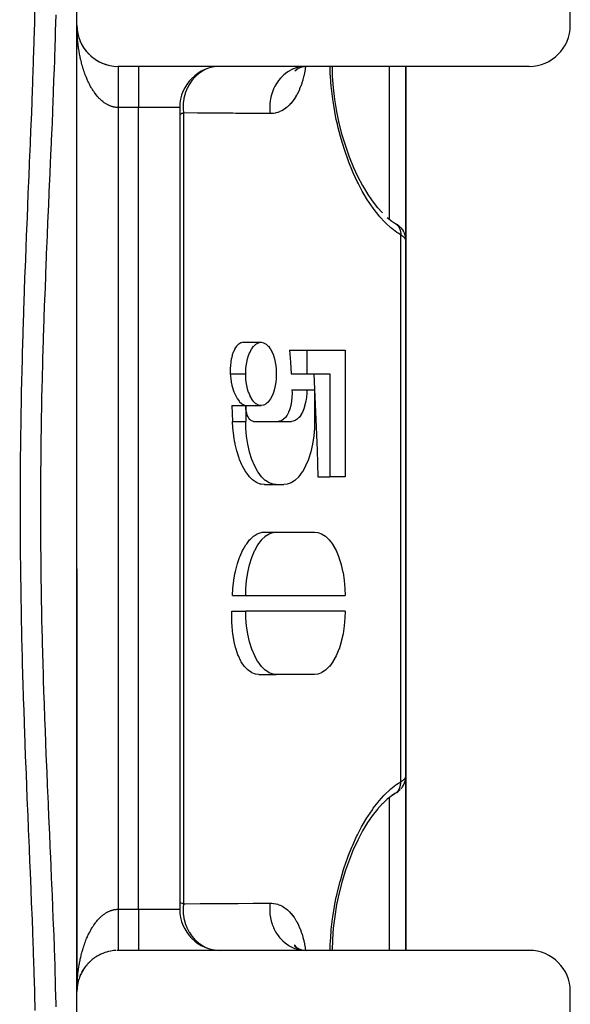
# Model space of a CAD drawing. Units: millimetres. Extents: x -260 to 450, y -278 to 278.
# Drawn here: x 30 to 57, y -237 to -189 of the extents above; entities that cross this region are included whole.
import ezdxf

# ---------------------------------------------------------------- set-up
doc = ezdxf.new("R2010")
doc.units = ezdxf.units.MM
doc.linetypes.add('DASHED', pattern=[9.652, 8.128, -1.524])
doc.layers.add('nevidi', color=4, linetype='DASHED')

msp = doc.modelspace()

# ---------------------------------------------------------------- linework, layer by layer
at = {"color": 2}
for p, q in [((33.001, -189.5), (33.001, -159)), ((57.001, -189.5), (57.001, -161)), ((33.001, -236.5), (33.001, -189.5)), ((33.001, -236.5), (33.001, -189.5)), ((33.001, -189.572), (33.001, -189.5)), ((33.005, -189.632), (33.003, -189.594)), ((33.005, -189.628), (33.003, -189.594)), ((33.005, -189.625), (33.003, -189.594)), ((33.004, -189.622), (33.003, -189.594)), ((33.009, -189.682), (33.005, -189.633)), ((33.009, -189.687), (33.006, -189.641)), ((33.016, -189.75), (33.011, -189.702)), ((33.046, -189.923), (33.04, -189.895)), ((33.06, -189.982), (33.049, -189.936)), ((33.075, -190.041), (33.073, -190.033)), ((33.093, -190.1), (33.09, -190.09)), ((33.112, -190.157), (33.108, -190.147)), ((33.132, -190.214), (33.128, -190.204)), ((33.155, -190.271), (33.15, -190.26)), ((33.179, -190.327), (33.174, -190.315)), ((33.233, -190.436), (33.226, -190.422)), ((33.262, -190.489), (33.254, -190.475)), ((33.293, -190.541), (33.285, -190.527)), ((33.325, -190.592), (33.316, -190.578)), ((33.359, -190.642), (33.349, -190.628)), ((33.394, -190.692), (33.384, -190.677)), ((33.431, -190.74), (33.42, -190.725)), ((33.469, -190.787), (33.457, -190.772)), ((33.508, -190.832), (33.496, -190.817)), ((33.549, -190.877), (33.536, -190.862)), ((33.591, -190.92), (33.577, -190.905)), ((33.635, -190.961), (33.62, -190.947)), ((33.679, -191.002), (33.664, -190.988)), ((33.725, -191.041), (33.709, -191.027)), ((33.772, -191.078), (33.756, -191.065)), ((33.819, -191.115), (33.803, -191.102)), ((33.868, -191.149), (33.852, -191.137)), ((33.918, -191.182), (33.901, -191.171)), ((33.969, -191.214), (33.952, -191.203)), ((34.02, -191.244), (34.003, -191.234)), ((34.072, -191.272), (34.056, -191.263)), ((34.125, -191.299), (34.109, -191.29)), ((34.179, -191.324), (34.163, -191.316)), ((34.233, -191.348), (34.218, -191.34)), ((34.288, -191.37), (34.273, -191.363)), ((34.344, -191.39), (34.329, -191.384)), ((34.4, -191.408), (34.386, -191.403)), ((34.456, -191.425), (34.443, -191.421)), ((34.513, -191.44), (34.501, -191.437)), ((36.001, -191.5), (35.001, -191.5)), ((55.001, -191.5), (36.001, -191.5)), ((43.714, -191.621), (43.859, -191.551)), ((43.842, -191.557), (44.015, -191.51)), ((43.974, -191.514), (44.104, -191.501)), ((43.998, -191.513), (44.147, -191.5)), ((49.001, -191.5), (49.001, -199.949)), ((49.001, -199.949), (49.001, -191.5)), ((43.607, -191.723), (43.661, -191.665)), ((43.621, -191.695), (43.738, -191.608)), ((43.637, -191.699), (43.651, -191.675)), ((38.001, -193.5), (38.001, -232.5)), ((38.001, -193.5), (38.001, -232.5)), ((47.597, -198.343), (47.858, -198.63)), ((48.448, -199.111), (48.455, -199.115)), ((48.468, -199.123), (48.503, -199.146)), ((48.493, -199.139), (48.564, -199.187)), ((49.001, -198.844), (49.001, -198.851)), ((48.637, -199.243), (48.703, -199.303)), ((48.757, -199.359), (48.816, -199.43)), ((48.836, -199.458), (48.816, -199.43)), ((48.836, -199.458), (48.885, -199.538)), ((48.9, -199.566), (48.885, -199.538)), ((48.976, -199.771), (48.967, -199.742)), ((48.976, -199.771), (48.993, -199.865)), ((48.996, -199.891), (48.993, -199.865)), ((49.001, -200.111), (49.001, -199.973)), ((49.001, -199.973), (49.001, -200.111)), ((49.001, -226.027), (49.001, -199.973)), ((49.001, -199.973), (49.001, -226.027)), ((49.001, -200.111), (49.001, -199.973)), ((49.001, -199.973), (49.001, -200.111)), ((43.342, -205.308), (44.185, -205.308)), ((44.185, -205.308), (46.043, -205.308)), ((44.185, -205.308), (44.185, -206.462)), ((46.043, -205.308), (46.043, -211.462)), ((43.417, -206.462), (44.185, -206.462)), ((44.185, -206.462), (45.3, -206.462)), ((45.3, -206.462), (45.3, -211.462)), ((43.461, -207.231), (44.185, -207.231)), ((44.185, -207.231), (44.557, -207.231)), ((44.557, -207.231), (44.557, -208.769)), ((40.535, -208), (41.212, -208)), ((41.212, -208), (41.212, -208.769)), ((41.583, -208.769), (43.442, -208.769)), ((30.215, -209), (30.214, -209)), ((30.224, -210), (30.223, -210)), ((44.717, -211.462), (45.3, -211.462)), ((46.043, -211.462), (45.3, -211.462)), ((42.121, -211.846), (42.698, -211.846)), ((42.698, -211.846), (43.07, -211.846)), ((42.121, -214.154), (42.698, -214.154)), ((42.698, -214.154), (44.557, -214.154)), ((33.001, -215.942), (33.001, -236.5)), ((33.001, -236.5), (33.001, -215.942)), ((40.565, -217.231), (41.212, -217.231)), ((41.212, -217.231), (46.043, -217.231)), ((40.535, -218), (41.212, -218)), ((46.043, -218), (41.212, -218)), ((41.84, -221.077), (42.698, -221.077)), ((44.557, -221.077), (42.698, -221.077)), ((49.001, -226.053), (49.001, -234.501)), ((49.001, -234.501), (49.001, -226.053)), ((48.503, -226.854), (48.326, -226.97)), ((48.493, -226.861), (48.503, -226.854)), ((47.864, -227.363), (47.603, -227.649)), ((36.001, -234.5), (35.001, -234.5)), ((55.001, -234.5), (36.001, -234.5)), ((43.566, -234.234), (43.66, -234.334)), ((43.583, -234.281), (43.731, -234.387)), ((43.594, -234.237), (43.648, -234.321)), ((43.62, -234.304), (43.729, -234.386)), ((43.681, -234.365), (43.858, -234.449)), ((43.713, -234.378), (43.777, -234.41)), ((43.734, -234.488), (43.735, -234.489)), ((43.737, -234.487), (43.737, -234.489)), ((43.814, -234.437), (44.004, -234.487)), ((43.842, -234.443), (43.896, -234.459)), ((43.964, -234.478), (43.98, -234.483)), ((44.018, -234.494), (44.023, -234.496)), ((33.535, -235.139), (33.548, -235.125)), ((33.56, -235.113), (33.548, -235.125)), ((33.576, -235.096), (33.59, -235.081)), ((33.602, -235.071), (33.59, -235.081)), ((33.619, -235.054), (33.633, -235.04)), ((33.215, -235.599), (33.205, -235.619)), ((33.226, -235.578), (33.232, -235.565)), ((33.243, -235.547), (33.232, -235.565)), ((33.254, -235.526), (33.261, -235.512)), ((33.272, -235.494), (33.261, -235.512)), ((33.284, -235.474), (33.292, -235.46)), ((33.303, -235.443), (33.292, -235.46)), ((33.315, -235.423), (33.324, -235.409)), ((33.348, -235.373), (33.358, -235.359)), ((33.369, -235.343), (33.358, -235.359)), ((33.383, -235.324), (33.393, -235.309)), ((33.404, -235.295), (33.393, -235.309)), ((33.419, -235.276), (33.43, -235.261)), ((33.441, -235.248), (33.43, -235.261)), ((33.456, -235.229), (33.468, -235.215)), ((33.479, -235.202), (33.468, -235.215)), ((33.495, -235.184), (33.507, -235.169)), ((33.519, -235.157), (33.507, -235.169)), ((33.044, -236.084), (33.046, -236.077)), ((33.052, -236.049), (33.046, -236.077)), ((33.058, -236.026), (33.06, -236.018)), ((33.067, -235.991), (33.06, -236.018)), ((33.073, -235.968), (33.075, -235.959)), ((33.083, -235.933), (33.079, -235.945)), ((33.09, -235.91), (33.092, -235.901)), ((33.108, -235.853), (33.111, -235.843)), ((33.12, -235.819), (33.111, -235.843)), ((33.128, -235.797), (33.132, -235.786)), ((33.141, -235.763), (33.132, -235.786)), ((33.15, -235.741), (33.155, -235.73)), ((33.164, -235.708), (33.155, -235.73)), ((33.174, -235.686), (33.179, -235.674)), ((33.189, -235.653), (33.179, -235.674)), ((33.001, -267), (33.001, -236.5)), ((33.007, -236.344), (33.005, -236.37)), ((33.005, -236.372), (33.005, -236.368)), ((33.009, -236.313), (33.01, -236.308)), ((33.012, -236.285), (33.01, -236.306)), ((33.033, -236.14), (33.025, -236.189)), ((33.04, -236.107), (33.034, -236.137)), ((57.001, -265), (57.001, -236.5))]:
    msp.add_line(p, q, dxfattribs=at)
for points in [[(33.005, -189.628), (33.005, -189.625), (33.004, -189.622), (33.004, -189.62)], [(33.01, -189.692), (33.009, -189.687), (33.009, -189.682), (33.009, -189.68)], [(33.034, -189.861), (33.024, -189.803), (33.016, -189.743), (33.01, -189.691)], [(33.016, -189.75), (33.016, -189.743), (33.015, -189.739)], [(33.025, -189.812), (33.024, -189.803), (33.023, -189.799)], [(33.048, -189.934), (33.046, -189.923), (33.044, -189.916)], [(33.063, -189.995), (33.06, -189.982), (33.058, -189.975)], [(45.412, -191.5), (45.423, -191.981), (45.464, -192.545), (45.533, -193.117), (45.627, -193.69), (45.747, -194.263), (45.891, -194.827), (46.056, -195.374), (46.242, -195.905), (46.447, -196.413)], [(46.439, -196.393), (46.649, -196.848), (46.883, -197.294), (47.131, -197.709)], [(47.114, -197.68), (47.358, -198.037), (47.624, -198.377)], [(48.092, -198.848), (48.326, -199.03), (48.468, -199.123)], [(48.637, -199.243), (48.603, -199.215), (48.564, -199.187)], [(48.757, -199.359), (48.733, -199.331), (48.703, -199.303)], [(48.9, -199.566), (48.939, -199.652), (48.967, -199.742)], [(49.001, -199.973), (48.997, -199.9), (48.996, -199.891)], [(41.103, -204.923), (40.983, -204.944), (40.98, -204.945), (40.869, -205.007), (40.865, -205.01), (40.767, -205.105), (40.762, -205.112), (40.68, -205.232), (40.674, -205.243), (40.609, -205.38), (40.603, -205.395), (40.553, -205.539), (40.547, -205.56), (40.512, -205.705), (40.507, -205.73), (40.483, -205.87), (40.479, -205.899), (40.465, -206.031), (40.463, -206.062), (40.457, -206.184), (40.456, -206.217), (40.456, -206.329), (40.456, -206.361), (40.46, -206.462)], [(41.103, -204.923), (41.53, -204.923), (41.952, -204.923)], [(41.212, -206.462), (41.213, -206.364), (41.213, -206.361), (41.221, -206.22), (41.221, -206.217), (41.237, -206.065), (41.237, -206.062), (41.263, -205.902), (41.263, -205.899), (41.3, -205.734), (41.301, -205.73), (41.351, -205.564), (41.353, -205.56), (41.418, -205.399), (41.419, -205.395), (41.499, -205.246), (41.501, -205.243), (41.596, -205.114), (41.599, -205.112), (41.707, -205.012), (41.709, -205.01), (41.827, -204.946), (41.829, -204.945), (41.952, -204.923), (41.955, -204.923), (42.078, -204.944), (42.081, -204.945), (42.199, -205.008), (42.201, -205.01), (42.309, -205.109), (42.312, -205.112), (42.407, -205.24), (42.409, -205.243), (42.411, -205.246), (42.484, -205.38), (42.489, -205.392), (42.491, -205.395), (42.556, -205.556), (42.557, -205.56), (42.608, -205.726), (42.609, -205.73), (42.646, -205.895), (42.647, -205.899), (42.672, -206.058), (42.673, -206.062), (42.689, -206.213), (42.689, -206.217), (42.697, -206.358), (42.697, -206.361), (42.698, -206.462)], [(43.342, -205.308), (43.381, -205.885), (43.417, -206.462)], [(40.46, -206.462), (40.467, -206.554), (40.467, -206.562), (40.481, -206.696), (40.483, -206.706), (40.504, -206.846), (40.507, -206.861), (40.537, -207.006), (40.541, -207.024), (40.58, -207.17), (40.587, -207.193), (40.637, -207.337), (40.647, -207.363), (40.707, -207.5), (40.721, -207.528), (40.792, -207.652), (40.81, -207.68), (40.89, -207.786), (40.912, -207.811), (41.001, -207.894), (41.027, -207.913), (41.122, -207.967), (41.15, -207.978), (41.247, -207.999), (41.276, -208)], [(42.698, -206.462), (42.697, -206.559), (42.697, -206.562), (42.689, -206.703), (42.689, -206.706), (42.673, -206.858), (42.673, -206.861), (42.647, -207.021), (42.647, -207.025), (42.61, -207.19), (42.609, -207.193), (42.559, -207.359), (42.557, -207.363), (42.493, -207.524), (42.491, -207.528), (42.411, -207.677), (42.409, -207.68), (42.314, -207.809), (42.312, -207.811), (42.204, -207.911), (42.201, -207.913), (42.084, -207.977), (42.081, -207.978), (41.958, -208), (41.955, -208), (41.832, -207.979), (41.829, -207.978), (41.712, -207.915), (41.709, -207.913), (41.601, -207.814), (41.599, -207.811), (41.503, -207.683), (41.501, -207.68), (41.5, -207.677), (41.426, -207.543), (41.421, -207.531), (41.419, -207.528), (41.354, -207.367), (41.353, -207.363), (41.302, -207.197), (41.301, -207.193), (41.264, -207.028), (41.263, -207.025), (41.238, -206.865), (41.237, -206.861), (41.222, -206.71), (41.221, -206.706), (41.214, -206.565), (41.213, -206.562), (41.212, -206.462)], [(44.525, -206.462), (44.69, -210.163), (44.717, -211.462)], [(43.461, -207.231), (43.465, -207.395), (43.465, -207.404), (43.459, -207.589), (43.458, -207.603), (43.439, -207.785), (43.436, -207.804), (43.405, -207.975), (43.4, -207.998), (43.357, -208.155), (43.349, -208.18), (43.296, -208.319), (43.284, -208.344), (43.223, -208.461), (43.209, -208.484), (43.141, -208.577), (43.124, -208.597), (43.053, -208.666), (43.034, -208.681), (42.961, -208.727), (42.941, -208.736), (42.869, -208.76), (42.849, -208.764), (42.79, -208.769)], [(44.185, -207.231), (44.181, -207.391), (44.181, -207.395), (44.165, -207.585), (44.165, -207.589), (44.136, -207.78), (44.135, -207.784), (44.093, -207.971), (44.092, -207.975), (44.037, -208.151), (44.036, -208.155), (43.969, -208.315), (43.967, -208.319), (43.89, -208.458), (43.888, -208.461), (43.803, -208.575), (43.801, -208.577), (43.711, -208.664), (43.709, -208.666), (43.617, -208.726), (43.615, -208.727), (43.523, -208.76), (43.521, -208.761), (43.442, -208.769)], [(40.535, -208), (40.551, -208.385), (40.565, -208.769)], [(41.583, -208.769), (41.545, -208.765), (41.544, -208.765), (41.498, -208.749), (41.497, -208.748), (41.451, -208.718), (41.45, -208.717), (41.405, -208.674), (41.404, -208.673), (41.361, -208.616), (41.36, -208.615), (41.322, -208.546), (41.321, -208.544), (41.287, -208.464), (41.286, -208.462), (41.259, -208.374), (41.258, -208.372), (41.237, -208.279), (41.237, -208.277), (41.222, -208.182), (41.222, -208.179), (41.214, -208.084), (41.214, -208.082), (41.212, -208)], [(41.276, -208), (41.576, -208), (41.955, -208)], [(42.121, -211.846), (42.103, -211.846), (41.962, -211.828), (41.919, -211.818), (41.774, -211.761), (41.731, -211.739), (41.584, -211.64), (41.542, -211.605), (41.398, -211.462), (41.358, -211.416), (41.221, -211.229), (41.186, -211.174), (41.058, -210.945), (41.029, -210.885), (40.915, -210.618), (40.892, -210.558), (40.794, -210.258), (40.779, -210.202), (40.699, -209.877), (40.689, -209.83), (40.684, -209.806), (40.629, -209.486), (40.625, -209.452), (40.585, -209.098), (40.583, -209.078), (40.565, -208.769)], [(42.698, -211.846), (42.543, -211.83), (42.539, -211.829), (42.356, -211.764), (42.352, -211.762), (42.167, -211.643), (42.163, -211.64), (41.983, -211.466), (41.979, -211.462), (41.809, -211.235), (41.805, -211.229), (41.65, -210.952), (41.647, -210.945), (41.513, -210.625), (41.51, -210.618), (41.4, -210.266), (41.398, -210.258), (41.313, -209.885), (41.312, -209.877), (41.254, -209.495), (41.253, -209.487), (41.22, -209.107), (41.22, -209.099), (41.212, -208.769)], [(44.557, -208.769), (44.549, -209.09), (44.548, -209.099), (44.517, -209.478), (44.516, -209.487), (44.458, -209.868), (44.457, -209.877), (44.373, -210.25), (44.371, -210.258), (44.261, -210.61), (44.258, -210.618), (44.124, -210.938), (44.121, -210.945), (43.967, -211.223), (43.963, -211.229), (43.793, -211.457), (43.789, -211.462), (43.609, -211.636), (43.605, -211.64), (43.421, -211.76), (43.417, -211.762), (43.233, -211.828), (43.229, -211.829), (43.07, -211.846)], [(40.565, -217.231), (40.585, -216.902), (40.587, -216.88), (40.629, -216.514), (40.635, -216.477), (40.684, -216.194), (40.699, -216.123), (40.71, -216.074), (40.794, -215.742), (40.812, -215.684), (40.915, -215.382), (40.939, -215.321), (41.058, -215.055), (41.089, -214.995), (41.221, -214.771), (41.257, -214.718), (41.398, -214.538), (41.438, -214.494), (41.584, -214.36), (41.627, -214.328), (41.774, -214.239), (41.817, -214.219), (41.962, -214.172), (42.005, -214.163), (42.121, -214.154)], [(41.212, -217.231), (41.22, -216.91), (41.22, -216.902), (41.252, -216.522), (41.253, -216.514), (41.31, -216.132), (41.311, -216.123), (41.395, -215.75), (41.397, -215.742), (41.507, -215.39), (41.51, -215.382), (41.644, -215.062), (41.647, -215.055), (41.802, -214.777), (41.805, -214.771), (41.975, -214.542), (41.979, -214.538), (42.159, -214.363), (42.163, -214.36), (42.348, -214.241), (42.352, -214.239), (42.535, -214.172), (42.539, -214.171), (42.698, -214.154)], [(44.557, -214.154), (44.711, -214.171), (44.715, -214.171), (44.899, -214.237), (44.903, -214.239), (45.088, -214.357), (45.092, -214.36), (45.272, -214.533), (45.276, -214.538), (45.446, -214.765), (45.45, -214.771), (45.604, -215.048), (45.608, -215.055), (45.742, -215.375), (45.745, -215.382), (45.855, -215.734), (45.858, -215.742), (45.942, -216.115), (45.943, -216.123), (46.001, -216.505), (46.002, -216.514), (46.034, -216.894), (46.035, -216.902), (46.043, -217.231)], [(41.84, -221.077), (41.684, -221.059), (41.679, -221.058), (41.502, -220.992), (41.495, -220.988), (41.324, -220.871), (41.313, -220.861), (41.153, -220.693), (41.137, -220.673), (40.995, -220.459), (40.975, -220.424), (40.856, -220.176), (40.833, -220.119), (40.739, -219.849), (40.716, -219.768), (40.648, -219.489), (40.627, -219.384), (40.582, -219.108), (40.567, -218.979), (40.543, -218.717), (40.535, -218.571), (40.529, -218.329), (40.53, -218.17), (40.535, -218)], [(42.698, -221.077), (42.543, -221.061), (42.539, -221.06), (42.356, -220.994), (42.352, -220.992), (42.167, -220.874), (42.163, -220.87), (41.983, -220.697), (41.979, -220.693), (41.809, -220.465), (41.805, -220.46), (41.65, -220.182), (41.647, -220.176), (41.513, -219.856), (41.51, -219.849), (41.4, -219.497), (41.398, -219.489), (41.313, -219.116), (41.312, -219.107), (41.254, -218.726), (41.253, -218.717), (41.22, -218.338), (41.22, -218.33), (41.212, -218)], [(46.043, -218), (46.035, -218.321), (46.035, -218.33), (46.003, -218.709), (46.002, -218.717), (45.945, -219.099), (45.943, -219.107), (45.86, -219.481), (45.857, -219.489), (45.748, -219.841), (45.745, -219.849), (45.611, -220.169), (45.608, -220.176), (45.453, -220.454), (45.45, -220.46), (45.28, -220.688), (45.276, -220.693), (45.096, -220.867), (45.092, -220.87), (44.907, -220.99), (44.903, -220.992), (44.72, -221.059), (44.716, -221.06), (44.557, -221.077)], [(49.001, -226.027), (48.996, -226.109), (48.995, -226.118), (48.993, -226.131)], [(48.756, -226.642), (48.815, -226.571), (48.835, -226.542), (48.885, -226.463), (48.899, -226.434), (48.939, -226.348), (48.967, -226.258), (48.976, -226.229), (48.993, -226.135)], [(48.379, -226.928), (48.095, -227.149), (47.859, -227.369)], [(48.446, -226.89), (48.455, -226.885), (48.462, -226.881), (48.481, -226.869)], [(48.563, -226.813), (48.602, -226.785), (48.636, -226.758), (48.702, -226.698), (48.732, -226.67)], [(47.631, -227.614), (47.364, -227.955), (47.107, -228.329)], [(47.137, -228.281), (46.892, -228.69), (46.659, -229.131), (46.44, -229.604)], [(46.456, -229.566), (46.251, -230.072), (46.066, -230.597), (45.9, -231.139), (45.756, -231.701), (45.634, -232.273), (45.538, -232.844), (45.469, -233.413), (45.426, -233.978), (45.411, -234.501)], [(43.958, -234.489), (44.034, -234.496), (44.147, -234.5)], [(33.005, -236.375), (33.005, -236.372), (33.003, -236.402)], [(33.004, -236.378), (33.005, -236.375), (33.003, -236.402)], [(33.004, -236.38), (33.004, -236.378), (33.003, -236.402)], [(33.009, -236.321), (33.009, -236.318), (33.005, -236.365)], [(33.009, -236.318), (33.009, -236.313), (33.006, -236.358)], [(33.015, -236.261), (33.015, -236.257), (33.012, -236.292)], [(33.02, -236.225), (33.015, -236.257), (33.016, -236.251)], [(33.023, -236.202), (33.024, -236.197), (33.016, -236.251)], [(33.029, -236.166), (33.024, -236.197), (33.025, -236.189)]]:
    msp.add_lwpolyline(points, dxfattribs=at)
for centre, start, end in [((35.001, -189.5), 180, 270), ((55.001, -189.5), 270, 0), ((40.001, -193.5), 90, 180), ((40.001, -232.5), 180, 270), ((35.001, -236.5), 100.3846, 123.4018), ((35.001, -236.5), 92.6952, 100.0739), ((35.001, -236.5), 90, 91.4988), ((55.001, -236.5), 0, 90), ((35.001, -236.5), 131.154, 138.8377), ((35.001, -236.5), 124.0821, 130.9462), ((35.001, -236.5), 146.5372, 154.2316), ((35.001, -236.5), 139.5229, 146.3806), ((35.001, -236.5), 161.924, 169.6144), ((35.001, -236.5), 154.2744, 161.8193), ((35.001, -236.5), 174.8536, 176.3424), ((35.001, -236.5), 169.7094, 174.5425)]:
    msp.add_arc(centre, 2, start, end, dxfattribs=at)
at = {"layer": 'nevidi', "color": 7, "linetype": 'Continuous'}
for p, q in [((33.003, -189.692), (33.002, -189.642)), ((36.001, -191.5), (36.001, -193.5)), ((39.779, -191.508), (39.755, -191.51)), ((48.201, -198.932), (48.201, -191.5)), ((35.001, -193.5), (35.001, -232.5)), ((36.001, -193.5), (35.001, -193.5)), ((36.001, -232.5), (36.001, -193.5)), ((38.001, -193.5), (36.001, -193.5)), ((38.176, -193.767), (38.176, -232.233)), ((48.503, -199.146), (48.517, -199.157)), ((48.752, -226.297), (48.752, -199.703)), ((40.46, -206.462), (41.212, -206.462)), ((40.565, -208.769), (41.212, -208.769)), ((48.503, -226.854), (48.524, -226.838)), ((48.201, -234.5), (48.201, -227.067)), ((35.001, -232.5), (36.001, -232.5)), ((36.001, -232.5), (38.001, -232.5)), ((36.001, -232.5), (36.001, -234.491)), ((39.524, -234.447), (39.528, -234.448)), ((33.002, -236.38), (33.002, -236.332))]:
    msp.add_line(p, q, dxfattribs=at)
for points in [[(30.966, -237.417), (30.947, -236.591), (30.943, -236.457), (30.919, -235.623), (30.915, -235.487), (30.888, -234.645), (30.883, -234.508), (30.852, -233.658), (30.847, -233.52), (30.814, -232.662), (30.809, -232.522), (30.774, -231.659), (30.769, -231.517), (30.735, -230.716), (30.733, -230.651), (30.727, -230.509), (30.69, -229.64), (30.684, -229.497), (30.647, -228.624), (30.641, -228.481), (30.605, -227.605), (30.599, -227.462), (30.563, -226.583), (30.557, -226.437), (30.522, -225.556), (30.517, -225.411), (30.483, -224.526), (30.478, -224.38), (30.446, -223.491), (30.441, -223.346), (30.411, -222.453), (30.407, -222.309), (30.379, -221.411), (30.375, -221.266), (30.35, -220.365), (30.346, -220.219), (30.324, -219.315), (30.321, -219.167), (30.302, -218.261), (30.299, -218.113), (30.283, -217.203), (30.281, -217.056), (30.269, -216.141), (30.267, -215.994), (30.258, -215.076), (30.257, -214.929), (30.252, -214.011), (30.251, -213.863), (30.25, -212.948), (30.25, -212.799), (30.252, -211.888), (30.253, -211.739), (30.259, -210.831), (30.26, -210.682), (30.269, -209.776), (30.271, -209.628), (30.284, -208.724), (30.287, -208.576), (30.303, -207.675), (30.306, -207.527), (30.325, -206.628), (30.329, -206.48), (30.351, -205.583), (30.355, -205.437), (30.38, -204.541), (30.385, -204.397), (30.413, -203.502), (30.417, -203.358), (30.447, -202.465), (30.452, -202.322), (30.485, -201.431), (30.49, -201.288), (30.524, -200.399), (30.53, -200.256), (30.565, -199.37), (30.571, -199.226), (30.607, -198.344), (30.613, -198.2), (30.65, -197.32), (30.656, -197.176), (30.693, -196.299), (30.699, -196.156), (30.735, -195.284), (30.741, -195.143), (30.777, -194.277), (30.783, -194.137), (30.817, -193.28), (30.822, -193.141), (30.854, -192.292), (30.859, -192.153), (30.889, -191.312), (30.894, -191.174), (30.92, -190.342), (30.924, -190.206), (30.947, -189.38), (30.951, -189.245), (30.97, -188.427)], [(31.966, -188.988), (31.946, -189.794), (31.942, -189.926), (31.918, -190.739), (31.914, -190.873), (31.904, -191.172), (31.886, -191.693), (31.881, -191.827), (31.85, -192.655), (31.845, -192.79), (31.811, -193.626), (31.805, -193.762), (31.77, -194.605), (31.764, -194.742), (31.727, -195.594), (31.721, -195.734), (31.696, -196.298), (31.683, -196.592), (31.677, -196.733), (31.638, -197.595), (31.632, -197.736), (31.594, -198.601), (31.588, -198.743), (31.551, -199.61), (31.545, -199.751), (31.509, -200.621), (31.503, -200.763), (31.47, -201.582), (31.468, -201.634), (31.463, -201.777), (31.43, -202.65), (31.424, -202.793), (31.394, -203.669), (31.389, -203.812), (31.361, -204.69), (31.356, -204.833), (31.331, -205.713), (31.327, -205.857), (31.304, -206.739), (31.3, -206.883), (31.298, -206.975), (31.281, -207.768), (31.278, -207.912), (31.262, -208.799), (31.259, -208.944), (31.246, -209.833), (31.244, -209.978), (31.235, -210.869), (31.234, -211.015), (31.228, -211.908), (31.227, -212.054), (31.226, -212.425), (31.226, -212.949), (31.226, -213)], [(33.005, -189.784), (33.007, -189.812), (33.004, -189.74)], [(35.001, -193.5), (34.975, -193.5), (34.951, -193.499), (34.915, -193.496), (34.891, -193.494), (34.855, -193.49), (34.832, -193.486), (34.813, -193.482), (34.796, -193.479), (34.772, -193.474), (34.736, -193.465), (34.713, -193.458), (34.677, -193.447), (34.654, -193.439), (34.618, -193.426), (34.595, -193.417), (34.559, -193.401), (34.548, -193.396), (34.536, -193.391), (34.501, -193.373), (34.478, -193.361), (34.443, -193.342), (34.42, -193.328), (34.386, -193.307), (34.363, -193.292), (34.329, -193.268), (34.307, -193.252), (34.291, -193.24), (34.273, -193.226), (34.251, -193.208), (34.218, -193.181), (34.196, -193.162), (34.163, -193.132), (34.141, -193.112), (34.109, -193.08), (34.088, -193.059), (34.056, -193.025), (34.047, -193.016), (34.035, -193.003), (34.003, -192.967), (33.983, -192.943), (33.952, -192.906), (33.931, -192.881), (33.901, -192.841), (33.881, -192.815), (33.852, -192.774), (33.832, -192.746), (33.821, -192.73), (33.803, -192.704), (33.784, -192.675), (33.756, -192.631), (33.737, -192.601), (33.709, -192.555), (33.691, -192.524), (33.664, -192.476), (33.646, -192.444), (33.62, -192.394), (33.615, -192.385), (33.603, -192.361), (33.577, -192.31), (33.561, -192.276), (33.536, -192.224), (33.52, -192.189), (33.496, -192.135), (33.48, -192.099), (33.457, -192.044), (33.442, -192.007), (33.434, -191.988), (33.42, -191.95), (33.405, -191.912), (33.384, -191.854), (33.37, -191.815), (33.349, -191.756), (33.336, -191.716), (33.316, -191.656), (33.303, -191.616), (33.284, -191.554), (33.282, -191.546), (33.272, -191.513), (33.254, -191.45), (33.243, -191.409), (33.226, -191.345), (33.215, -191.303), (33.199, -191.238), (33.189, -191.195), (33.174, -191.129), (33.164, -191.085), (33.161, -191.068), (33.15, -191.019), (33.142, -190.975), (33.129, -190.907), (33.12, -190.863), (33.108, -190.795), (33.101, -190.749), (33.09, -190.681), (33.083, -190.635), (33.073, -190.566), (33.072, -190.561), (33.067, -190.52), (33.058, -190.45), (33.052, -190.404), (33.044, -190.333), (33.04, -190.286), (33.033, -190.216), (33.029, -190.169), (33.023, -190.098), (33.02, -190.05), (33.019, -190.036), (33.015, -189.979), (33.012, -189.931), (33.009, -189.859)], [(35.001, -191.501), (35.001, -191.502), (35.001, -191.505), (35.001, -191.508), (35.001, -191.513), (35.001, -191.517), (35.001, -191.518), (35.001, -191.524), (35.001, -191.531), (35.001, -191.54), (35.001, -191.547), (35.001, -191.559), (35.001, -191.568), (35.001, -191.572), (35.001, -191.582), (35.001, -191.592), (35.001, -191.608), (35.001, -191.62), (35.001, -191.638), (35.001, -191.651), (35.001, -191.66), (35.001, -191.671), (35.001, -191.686), (35.001, -191.708), (35.001, -191.725), (35.001, -191.748), (35.001, -191.766), (35.001, -191.782), (35.001, -191.792), (35.001, -191.811), (35.001, -191.838), (35.001, -191.859), (35.001, -191.888), (35.001, -191.91), (35.001, -191.934), (35.001, -191.941), (35.001, -191.964), (35.001, -191.997), (35.001, -192.021), (35.001, -192.055), (35.001, -192.081), (35.001, -192.115), (35.001, -192.117), (35.001, -192.144), (35.001, -192.181), (35.001, -192.209), (35.001, -192.247), (35.001, -192.276), (35.001, -192.316), (35.001, -192.32), (35.001, -192.346), (35.001, -192.387), (35.001, -192.418), (35.001, -192.46), (35.001, -192.492), (35.001, -192.535), (35.001, -192.547), (35.001, -192.568), (35.001, -192.612), (35.001, -192.645), (35.001, -192.691), (35.001, -192.725), (35.001, -192.771), (35.001, -192.791), (35.001, -192.805), (35.001, -192.852), (35.001, -192.887), (35.001, -192.935), (35.001, -192.97), (35.001, -193.019), (35.001, -193.048), (35.001, -193.055), (35.001, -193.103), (35.001, -193.14), (35.001, -193.189), (35.001, -193.225), (35.001, -193.275), (35.001, -193.311), (35.001, -193.312), (35.001, -193.361), (35.001, -193.398), (35.001, -193.448), (35.001, -193.484), (35.001, -193.5)], [(44.104, -191.501), (43.97, -191.51), (43.958, -191.511), (43.882, -191.523), (43.751, -191.551), (43.739, -191.554), (43.665, -191.576), (43.537, -191.622), (43.526, -191.627), (43.455, -191.659), (43.334, -191.723), (43.323, -191.729), (43.256, -191.771), (43.143, -191.852), (43.133, -191.86), (43.071, -191.911), (42.968, -192.007), (42.959, -192.016), (42.904, -192.076), (42.812, -192.186), (42.804, -192.196), (42.804, -192.196), (42.755, -192.263), (42.677, -192.385), (42.67, -192.396), (42.67, -192.396), (42.629, -192.469), (42.564, -192.602), (42.559, -192.614), (42.527, -192.692), (42.477, -192.833), (42.473, -192.845), (42.45, -192.928), (42.416, -193.074), (42.414, -193.087), (42.4, -193.173), (42.383, -193.323), (42.382, -193.336), (42.377, -193.422), (42.377, -193.574), (42.377, -193.587), (42.382, -193.673), (42.396, -193.799)], [(44.12, -191.5), (44.101, -191.634), (44.096, -191.661), (44.069, -191.811), (44.064, -191.838), (44.032, -191.983), (44.026, -192.008), (43.989, -192.148), (43.982, -192.172), (43.942, -192.307), (43.934, -192.33), (43.889, -192.458), (43.881, -192.48), (43.833, -192.601), (43.824, -192.622), (43.772, -192.737), (43.762, -192.757), (43.707, -192.865), (43.697, -192.884), (43.685, -192.905), (43.638, -192.986), (43.627, -193.003), (43.565, -193.099), (43.553, -193.115), (43.488, -193.204), (43.476, -193.219), (43.408, -193.301), (43.396, -193.314), (43.325, -193.389), (43.313, -193.401), (43.24, -193.469), (43.227, -193.48), (43.152, -193.54), (43.138, -193.55), (43.061, -193.603), (43.047, -193.612), (42.967, -193.658), (42.952, -193.665), (42.87, -193.704), (42.856, -193.71), (42.772, -193.741), (42.757, -193.746), (42.671, -193.769), (42.656, -193.773), (42.569, -193.788), (42.553, -193.79), (42.465, -193.798), (42.449, -193.799), (42.396, -193.799)], [(48.752, -199.703), (48.619, -199.619), (48.568, -199.583), (48.321, -199.394), (48.27, -199.351), (48.027, -199.126), (47.977, -199.075), (47.739, -198.816), (47.69, -198.758), (47.459, -198.466), (47.412, -198.402), (47.188, -198.076), (47.142, -198.005), (46.926, -197.645), (46.882, -197.568), (46.678, -197.18), (46.637, -197.097), (46.444, -196.683), (46.406, -196.595), (46.227, -196.154), (46.191, -196.059), (46.027, -195.596), (45.995, -195.497), (45.849, -195.018), (45.821, -194.917), (45.693, -194.421), (45.669, -194.316), (45.617, -194.085), (45.561, -193.81), (45.541, -193.704), (45.456, -193.197), (45.441, -193.091), (45.379, -192.583), (45.368, -192.477), (45.33, -191.974), (45.325, -191.871), (45.314, -191.5)], [(39.327, -191.619), (39.314, -191.624), (39.303, -191.629), (39.125, -191.718), (39.113, -191.725), (39.102, -191.731), (38.936, -191.844), (38.925, -191.853), (38.915, -191.861), (38.762, -191.996), (38.752, -192.007), (38.743, -192.016), (38.606, -192.172), (38.597, -192.184), (38.589, -192.194), (38.471, -192.367), (38.463, -192.381), (38.457, -192.392), (38.358, -192.581), (38.352, -192.595), (38.346, -192.607), (38.269, -192.808), (38.265, -192.823), (38.261, -192.836), (38.206, -193.047), (38.203, -193.062), (38.201, -193.075), (38.17, -193.292), (38.169, -193.308), (38.168, -193.321), (38.161, -193.54), (38.161, -193.556), (38.162, -193.57), (38.176, -193.767)], [(38.176, -193.767), (38.171, -193.769), (38.128, -193.789), (38.117, -193.794), (38.107, -193.798), (38.047, -193.821), (38.036, -193.826), (38.001, -193.838)], [(42.396, -193.799), (42.313, -193.799), (41.582, -193.793), (41.453, -193.791), (40.721, -193.786), (40.591, -193.785), (39.859, -193.779), (39.729, -193.778), (38.995, -193.773), (38.865, -193.772), (38.176, -193.767)], [(48.524, -199.162), (48.524, -199.162), (48.556, -199.189), (48.574, -199.208), (48.58, -199.213), (48.585, -199.219), (48.603, -199.239), (48.619, -199.26), (48.633, -199.279), (48.638, -199.285), (48.644, -199.294), (48.658, -199.317), (48.678, -199.353), (48.679, -199.355), (48.682, -199.36), (48.691, -199.38), (48.708, -199.421), (48.713, -199.434), (48.715, -199.442), (48.717, -199.448), (48.729, -199.491), (48.736, -199.519), (48.736, -199.521), (48.738, -199.53), (48.744, -199.564), (48.748, -199.593), (48.75, -199.613), (48.75, -199.622), (48.751, -199.64), (48.752, -199.669), (48.752, -199.703)], [(49.001, -199.973), (48.999, -199.951), (48.998, -199.947), (48.99, -199.921), (48.989, -199.917), (48.982, -199.903), (48.976, -199.891), (48.973, -199.887), (48.955, -199.861), (48.951, -199.856), (48.927, -199.83), (48.927, -199.83), (48.923, -199.825), (48.893, -199.799), (48.888, -199.794), (48.853, -199.767), (48.847, -199.763), (48.837, -199.756), (48.807, -199.736), (48.8, -199.732), (48.754, -199.705), (48.752, -199.703)], [(31.226, -213), (31.226, -213.095), (31.226, -213.575), (31.228, -213.994), (31.228, -214.141), (31.234, -215.04), (31.235, -215.186), (31.245, -216.086), (31.247, -216.232), (31.26, -217.13), (31.262, -217.274), (31.279, -218.169), (31.282, -218.313), (31.298, -219.025), (31.302, -219.204), (31.306, -219.348), (31.329, -220.236), (31.333, -220.379), (31.359, -221.263), (31.363, -221.406), (31.392, -222.287), (31.397, -222.429), (31.428, -223.307), (31.433, -223.449), (31.467, -224.323), (31.47, -224.418), (31.472, -224.464), (31.507, -225.336), (31.513, -225.476), (31.549, -226.344), (31.555, -226.486), (31.592, -227.349), (31.599, -227.49), (31.636, -228.35), (31.642, -228.491), (31.68, -229.347), (31.686, -229.487), (31.696, -229.702), (31.724, -230.341), (31.73, -230.48), (31.767, -231.331), (31.773, -231.47), (31.808, -232.316), (31.814, -232.454), (31.848, -233.295), (31.853, -233.432), (31.884, -234.266), (31.889, -234.401), (31.903, -234.828), (31.917, -235.226), (31.921, -235.36), (31.945, -236.177), (31.948, -236.31), (31.968, -237.119), (31.971, -237.25)], [(48.752, -226.297), (48.792, -226.273), (48.799, -226.269), (48.837, -226.244), (48.84, -226.242), (48.846, -226.238), (48.882, -226.211), (48.887, -226.207), (48.917, -226.18), (48.922, -226.176), (48.927, -226.17), (48.947, -226.149), (48.95, -226.145), (48.97, -226.118), (48.973, -226.114), (48.982, -226.097), (48.987, -226.088), (48.989, -226.083), (48.997, -226.057), (48.998, -226.053), (49.001, -226.028), (49.001, -226.027)], [(45.315, -234.501), (45.322, -234.188), (45.327, -234.085), (45.363, -233.582), (45.373, -233.477), (45.432, -232.972), (45.447, -232.867), (45.529, -232.361), (45.549, -232.256), (45.617, -231.915), (45.654, -231.75), (45.678, -231.645), (45.803, -231.149), (45.831, -231.047), (45.974, -230.57), (46.005, -230.471), (46.165, -230.01), (46.2, -229.917), (46.377, -229.473), (46.415, -229.384), (46.606, -228.965), (46.647, -228.881), (46.849, -228.493), (46.892, -228.416), (47.104, -228.056), (47.149, -227.985), (47.371, -227.655), (47.418, -227.59), (47.649, -227.291), (47.698, -227.232), (47.934, -226.969), (47.983, -226.918), (48.223, -226.69), (48.273, -226.646), (48.517, -226.453), (48.568, -226.416), (48.752, -226.297)], [(48.53, -226.833), (48.536, -226.829), (48.556, -226.811), (48.585, -226.781), (48.585, -226.781), (48.591, -226.775), (48.603, -226.761), (48.629, -226.728), (48.638, -226.714), (48.642, -226.708), (48.644, -226.705), (48.666, -226.669), (48.679, -226.644), (48.681, -226.639), (48.685, -226.632), (48.697, -226.605), (48.707, -226.579), (48.715, -226.557), (48.717, -226.549), (48.721, -226.536), (48.729, -226.509), (48.738, -226.47), (48.739, -226.465), (48.739, -226.461), (48.744, -226.436), (48.749, -226.39), (48.75, -226.378), (48.751, -226.369), (48.751, -226.361), (48.752, -226.313), (48.752, -226.297)], [(38.001, -232.162), (38.047, -232.179), (38.058, -232.183), (38.117, -232.206), (38.127, -232.21), (38.128, -232.211), (38.176, -232.233)], [(38.176, -232.233), (38.162, -232.427), (38.161, -232.444), (38.161, -232.457), (38.167, -232.676), (38.169, -232.692), (38.17, -232.705), (38.2, -232.922), (38.203, -232.938), (38.206, -232.951), (38.26, -233.162), (38.265, -233.177), (38.269, -233.189), (38.345, -233.391), (38.352, -233.405), (38.357, -233.417), (38.455, -233.606), (38.463, -233.619), (38.47, -233.63), (38.588, -233.804), (38.597, -233.816), (38.605, -233.827), (38.741, -233.982), (38.752, -233.993), (38.761, -234.002), (38.913, -234.138), (38.925, -234.147), (38.934, -234.154), (39.1, -234.267), (39.113, -234.275), (39.124, -234.281), (39.301, -234.37), (39.314, -234.376), (39.325, -234.38), (39.43, -234.416)], [(38.176, -232.233), (38.26, -232.232), (38.994, -232.227), (39.124, -232.226), (39.857, -232.221), (39.987, -232.22), (40.719, -232.214), (40.849, -232.213), (41.579, -232.207), (41.709, -232.206), (42.396, -232.201)], [(42.396, -232.201), (42.39, -232.249), (42.378, -232.401), (42.377, -232.413), (42.376, -232.499), (42.381, -232.652), (42.382, -232.664), (42.39, -232.75), (42.412, -232.9), (42.414, -232.913), (42.431, -232.997), (42.47, -233.143), (42.473, -233.155), (42.5, -233.236), (42.554, -233.375), (42.559, -233.386), (42.595, -233.463), (42.664, -233.594), (42.67, -233.604), (42.713, -233.675), (42.797, -233.795), (42.804, -233.804), (42.855, -233.868), (42.951, -233.975), (42.959, -233.984), (42.959, -233.984), (43.017, -234.04), (43.124, -234.133), (43.133, -234.14), (43.197, -234.188), (43.314, -234.265), (43.323, -234.271), (43.392, -234.309), (43.516, -234.369), (43.526, -234.373), (43.599, -234.402), (43.728, -234.443), (43.739, -234.446), (43.814, -234.464), (43.947, -234.487), (43.958, -234.489)], [(42.396, -232.201), (42.465, -232.202), (42.481, -232.203), (42.569, -232.212), (42.584, -232.214), (42.671, -232.23), (42.686, -232.234), (42.77, -232.258), (42.785, -232.263), (42.868, -232.295), (42.883, -232.301), (42.964, -232.34), (42.978, -232.348), (43.057, -232.395), (43.071, -232.404), (43.148, -232.458), (43.162, -232.468), (43.237, -232.529), (43.251, -232.541), (43.324, -232.61), (43.337, -232.623), (43.407, -232.699), (43.42, -232.713), (43.487, -232.795), (43.499, -232.81), (43.563, -232.899), (43.575, -232.916), (43.636, -233.012), (43.647, -233.029), (43.685, -233.095), (43.705, -233.132), (43.715, -233.151), (43.77, -233.26), (43.78, -233.28), (43.831, -233.396), (43.84, -233.417), (43.889, -233.54), (43.897, -233.563), (43.941, -233.692), (43.949, -233.715), (43.989, -233.85), (43.995, -233.874), (44.031, -234.014), (44.037, -234.039), (44.068, -234.184), (44.073, -234.21), (44.1, -234.361), (44.104, -234.388), (44.12, -234.498)], [(33.004, -236.26), (33.006, -236.213), (33.009, -236.141), (33.011, -236.093), (33.015, -236.022), (33.018, -235.974), (33.019, -235.964), (33.023, -235.903), (33.027, -235.856), (33.033, -235.785), (33.037, -235.738), (33.044, -235.668), (33.049, -235.621), (33.058, -235.551), (33.063, -235.505), (33.072, -235.439), (33.073, -235.435), (33.079, -235.389), (33.09, -235.32), (33.097, -235.275), (33.108, -235.207), (33.116, -235.161), (33.128, -235.094), (33.137, -235.049), (33.15, -234.983), (33.159, -234.939), (33.161, -234.932), (33.174, -234.872), (33.183, -234.829), (33.199, -234.764), (33.209, -234.721), (33.226, -234.657), (33.237, -234.615), (33.254, -234.551), (33.266, -234.51), (33.282, -234.454), (33.284, -234.448), (33.296, -234.407), (33.315, -234.346), (33.328, -234.306), (33.348, -234.246), (33.362, -234.207), (33.383, -234.148), (33.397, -234.11), (33.419, -234.052), (33.433, -234.015), (33.434, -234.012), (33.456, -233.959), (33.471, -233.922), (33.495, -233.867), (33.511, -233.832), (33.535, -233.778), (33.551, -233.744), (33.576, -233.692), (33.593, -233.658), (33.615, -233.615), (33.619, -233.608), (33.636, -233.575), (33.663, -233.526), (33.681, -233.495), (33.708, -233.448), (33.726, -233.417), (33.754, -233.372), (33.773, -233.342), (33.802, -233.298), (33.821, -233.27), (33.821, -233.27), (33.85, -233.228), (33.87, -233.201), (33.9, -233.161), (33.92, -233.135), (33.95, -233.096), (33.97, -233.071), (34.002, -233.035), (34.022, -233.011), (34.047, -232.984), (34.054, -232.977), (34.075, -232.954), (34.107, -232.922), (34.128, -232.9), (34.161, -232.87), (34.183, -232.85), (34.216, -232.821), (34.238, -232.803), (34.271, -232.776), (34.291, -232.76), (34.293, -232.759), (34.327, -232.734), (34.349, -232.718), (34.384, -232.695), (34.406, -232.681), (34.441, -232.66), (34.464, -232.647), (34.499, -232.628), (34.522, -232.616), (34.548, -232.604), (34.557, -232.6), (34.58, -232.589), (34.615, -232.575), (34.639, -232.566), (34.674, -232.554), (34.698, -232.546), (34.733, -232.536), (34.757, -232.53), (34.793, -232.522), (34.813, -232.518), (34.817, -232.517), (34.853, -232.511), (34.876, -232.508), (34.912, -232.504), (34.936, -232.502), (34.972, -232.5), (34.996, -232.5), (35.001, -232.5)], [(35.001, -232.5), (35.001, -232.507), (35.001, -232.552), (35.001, -232.593), (35.001, -232.639), (35.001, -232.68), (35.001, -232.688), (35.001, -232.725), (35.001, -232.766), (35.001, -232.811), (35.001, -232.852), (35.001, -232.897), (35.001, -232.937), (35.001, -232.953), (35.001, -232.981), (35.001, -233.021), (35.001, -233.065), (35.001, -233.104), (35.001, -233.148), (35.001, -233.187), (35.001, -233.209), (35.001, -233.229), (35.001, -233.267), (35.001, -233.309), (35.001, -233.347), (35.001, -233.388), (35.001, -233.425), (35.001, -233.453), (35.001, -233.465), (35.001, -233.501), (35.001, -233.54), (35.001, -233.575), (35.001, -233.613), (35.001, -233.647), (35.001, -233.68), (35.001, -233.684), (35.001, -233.717), (35.001, -233.753), (35.001, -233.785), (35.001, -233.819), (35.001, -233.85), (35.001, -233.883), (35.001, -233.885), (35.001, -233.913), (35.001, -233.944), (35.001, -233.973), (35.001, -234.003), (35.001, -234.03), (35.001, -234.059), (35.001, -234.066), (35.001, -234.084), (35.001, -234.112), (35.001, -234.136), (35.001, -234.162), (35.001, -234.184), (35.001, -234.208), (35.001, -234.218), (35.001, -234.229), (35.001, -234.252), (35.001, -234.271), (35.001, -234.292), (35.001, -234.31), (35.001, -234.329), (35.001, -234.34), (35.001, -234.345), (35.001, -234.362), (35.001, -234.377), (35.001, -234.392), (35.001, -234.405), (35.001, -234.418), (35.001, -234.428), (35.001, -234.43), (35.001, -234.441), (35.001, -234.451), (35.001, -234.46), (35.001, -234.468), (35.001, -234.476), (35.001, -234.482), (35.001, -234.482), (35.001, -234.487), (35.001, -234.491), (35.001, -234.495), (35.001, -234.498), (35.001, -234.499)]]:
    msp.add_lwpolyline(points, dxfattribs=at)

doc.saveas('drawing.dxf')
